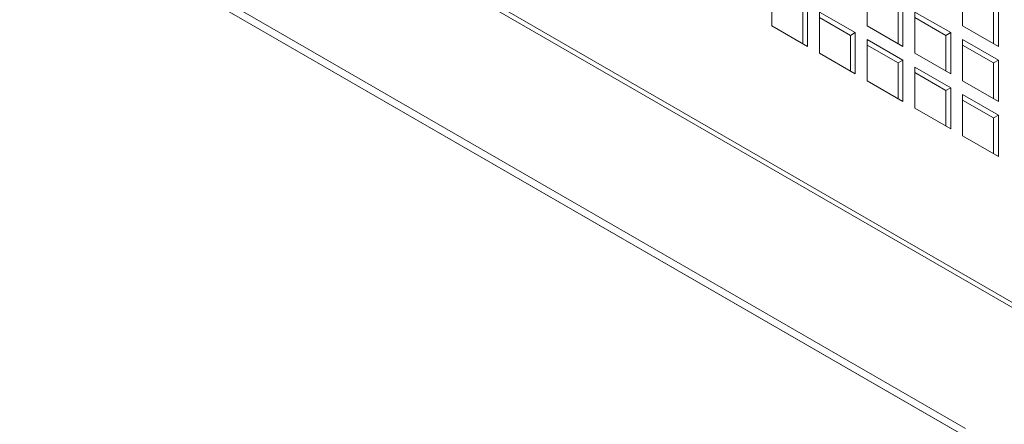
# Model space of a CAD drawing. Units: millimetres. Extents: x -146991 to -83764, y 43694 to 74023.
# Drawn here: x -144334 to -144042, y 51188 to 51308 of the extents above; entities that cross this region are included whole.
import ezdxf

# ---------------------------------------------------------------- set-up
doc = ezdxf.new("R2010")
doc.units = ezdxf.units.MM

msp = doc.modelspace()

# ---------------------------------------------------------------- linework, layer by layer
at = {"color": 7, "linetype": 'Continuous', "lineweight": 15}
for p, q in [((-144053.9, 51186.5), (-144588.4, 51495.06)), ((-144053.9, 51184.05), (-144588.4, 51492.61)), ((-144055.62, 51185.04), (-144584.15, 51490.16)), ((-144288.83, 51365.93), (-143511.01, 50916.9)), ((-144111.34, 51318.18), (-144111.34, 51305.93)), ((-144083.06, 51318.18), (-144083.06, 51305.93)), ((-144054.78, 51318.18), (-144054.78, 51305.93)), ((-144102.15, 51300.62), (-144102.15, 51311.24)), ((-144100.74, 51299.8), (-144100.74, 51312.05)), ((-144073.87, 51300.62), (-144073.87, 51311.24)), ((-144072.45, 51299.81), (-144072.45, 51312.06)), ((-144045.58, 51300.63), (-144045.58, 51311.24)), ((-144044.17, 51299.81), (-144044.17, 51312.06)), ((-144097.2, 51310.01), (-144097.2, 51297.76)), ((-144086.6, 51303.89), (-144097.2, 51310.01)), ((-144088.01, 51303.07), (-144097.2, 51308.38)), ((-144068.92, 51310.01), (-144068.92, 51297.77)), ((-144058.31, 51303.89), (-144068.92, 51310.01)), ((-144059.73, 51303.07), (-144068.92, 51308.38)), ((-144111.34, 51305.93), (-144100.74, 51299.8)), ((-144083.06, 51305.93), (-144072.45, 51299.81)), ((-144054.78, 51305.93), (-144044.17, 51299.81)), ((-144086.6, 51303.89), (-144088.01, 51303.07)), ((-144088.01, 51292.46), (-144088.01, 51303.07)), ((-144086.6, 51291.64), (-144086.6, 51303.89)), ((-144083.06, 51301.85), (-144083.06, 51289.6)), ((-144072.45, 51295.72), (-144083.06, 51301.85)), ((-144058.31, 51303.89), (-144059.73, 51303.07)), ((-144059.73, 51292.46), (-144059.73, 51303.07)), ((-144058.31, 51291.64), (-144058.31, 51303.89)), ((-144054.78, 51301.85), (-144054.78, 51289.6)), ((-144044.17, 51295.73), (-144054.78, 51301.85)), ((-144073.87, 51294.91), (-144083.06, 51300.21)), ((-144045.58, 51294.91), (-144054.78, 51300.22)), ((-144097.2, 51297.76), (-144086.6, 51291.64)), ((-144068.92, 51297.77), (-144058.31, 51291.64)), ((-144072.45, 51295.72), (-144073.87, 51294.91)), ((-144073.87, 51284.29), (-144073.87, 51294.91)), ((-144072.45, 51283.48), (-144072.45, 51295.72)), ((-144068.92, 51293.68), (-144068.92, 51281.44)), ((-144058.31, 51287.56), (-144068.92, 51293.68)), ((-144044.17, 51295.73), (-144045.58, 51294.91)), ((-144045.58, 51284.3), (-144045.58, 51294.91)), ((-144044.17, 51283.48), (-144044.17, 51295.73)), ((-144059.73, 51286.74), (-144068.92, 51292.05)), ((-144083.06, 51289.6), (-144072.45, 51283.48)), ((-144058.31, 51287.56), (-144059.73, 51286.74)), ((-144058.31, 51275.31), (-144058.31, 51287.56)), ((-144054.78, 51289.6), (-144044.17, 51283.48)), ((-144059.73, 51276.13), (-144059.73, 51286.74)), ((-144054.78, 51285.52), (-144054.78, 51273.27)), ((-144044.17, 51279.4), (-144054.78, 51285.52)), ((-144068.92, 51281.44), (-144058.31, 51275.31)), ((-144045.58, 51278.58), (-144054.78, 51283.89)), ((-144044.17, 51279.4), (-144045.58, 51278.58)), ((-144045.58, 51267.96), (-144045.58, 51278.58)), ((-144044.17, 51267.15), (-144044.17, 51279.4)), ((-144054.78, 51273.27), (-144044.17, 51267.15))]:
    msp.add_line(p, q, dxfattribs=at)
at = {"color": 7, "linetype": 'Continuous', "lineweight": 15, "flags": 128}
msp.add_lwpolyline([(-144287.41, 51366.74), (-143509.6, 50917.72), (-143548.95, 50895)], dxfattribs=at)

doc.saveas('drawing.dxf')
